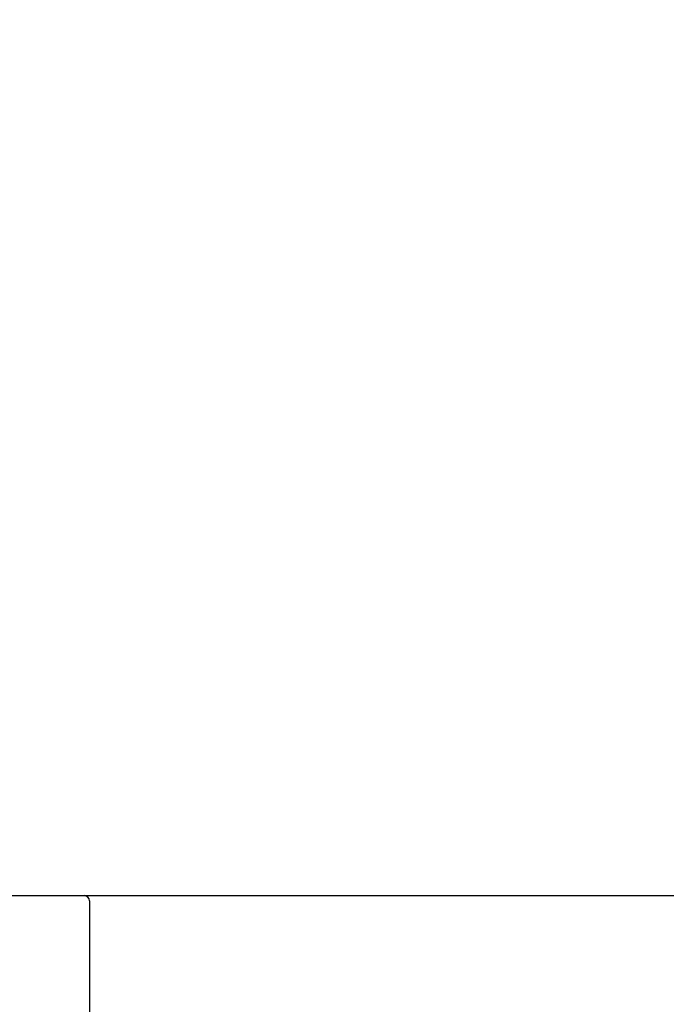
# Model space of a CAD drawing. Extents: x 28111 to 54233, y -21830 to -13430.
# Drawn here: x 33784 to 33969, y -19176 to -18895 of the extents above; entities that cross this region are included whole.
import ezdxf

# ---------------------------------------------------------------- set-up
doc = ezdxf.new("R2010")
doc.units = 0
doc.header["$LTSCALE"] = 50
doc.header["$MEASUREMENT"] = 0
doc.layers.get('0').update_dxf_attribs({"linetype": 'CONTINUOUS'})
for name, color, linetype in [('126-甲板', 2, 'CONTINUOUS'), ('150-機器', 8, 'CONTINUOUS'), ('166-寸法B', 11, 'CONTINUOUS')]:
    doc.layers.add(name, color=color, linetype=linetype)
doc.styles.add('KH001', font='txt')
doc.dimstyles.new('KH1xx030', dxfattribs={"dimscale": 30, "dimtxt": 2, "dimasz": 0.6, "dimexe": 0.3, "dimexo": 1.2, "dimgap": 0.5, "dimtad": 3, "dimdec": 1, "dimdsep": 46, "dimlunit": 6, "dimtxsty": 'KH001', "dimblk": 'DOT', "dimcen": 1, "dimdle": 1, "dimclrd": 256, "dimclre": 256, "dimclrt": 256, "dimadec": 0, "dimazin": 0, "dimtfac": 1, "dimtdec": 1, "dimtix": 1, "dimtmove": 2, "dimatfit": 3, "dimldrblk": 'CLOSEDBLANK', "dimfxl": 1, "dimtolj": 1, "dimtzin": 0, "dimlwd": -1, "dimlwe": -1, "dimarcsym": 0})

# ---------------------------------------------------------------- blocks, each defined once
blk = doc.blocks.new('_Dot')
at = {"color": 0, "linetype": 'ByBlock', "lineweight": -2}
blk.add_line((-0.5, 0), (-1, 0), dxfattribs=at)
at = {"color": 0, "linetype": 'ByBlock', "const_width": 0.5}
blk.add_lwpolyline([(-0.25, 0, 1), (0.25, 0, 1)], format="xyb", close=True, dxfattribs=at)
blk = doc.blocks.new('*D38')
at = {"layer": '166-寸法B', "transparency": 16777216}
for p, q in [((33714.41, -19108.89), (33714.41, -18828.37)), ((34514.41, -19108.89), (34514.41, -18828.37)), ((33732.41, -18837.37), (34496.41, -18837.37))]:
    blk.add_line(p, q, dxfattribs=at)
at = {"layer": '166-寸法B', "transparency": 16777216, "xscale": 18, "yscale": 18, "zscale": 18, "rotation": 180}
blk.add_blockref('_Dot', (33714.41, -18837.37), dxfattribs=at)
at = {"layer": '166-寸法B', "transparency": 16777216, "xscale": 18, "yscale": 18, "zscale": 18}
blk.add_blockref('_Dot', (34514.41, -18837.37), dxfattribs=at)
at = {"layer": '166-寸法B', "transparency": 16777216, "insert": (34114.41, -18792.37), "char_height": 60, "attachment_point": 5, "style": 'KH001'}
blk.add_mtext('\\A1;800', dxfattribs=at)
blk = doc.blocks.new('_ClosedBlank')
at = {"color": 0, "linetype": 'ByBlock', "lineweight": -2}
for p, q in [((-1, 0.167), (0, 0)), ((-1, 0.167), (-1, -0.167)), ((0, 0), (-1, -0.167))]:
    blk.add_line(p, q, dxfattribs=at)

msp = doc.modelspace()

# ---------------------------------------------------------------- linework, layer by layer
at = {"layer": '126-甲板'}
msp.add_lwpolyline([(33714.41, -19144.89), (34514.41, -19144.89), (34514.41, -19184.89), (33714.41, -19184.89)], close=True, dxfattribs=at)
at = {"layer": '150-機器', "linetype": 'Continuous'}
for p, q in [((33786.41, -19144.89), (33802.91, -19144.89)), ((33802.91, -19144.89), (34240.91, -19144.89)), ((33804.41, -19146.39), (33804.41, -19343.47))]:
    msp.add_line(p, q, dxfattribs=at)
msp.add_arc((33802.91, -19146.39), 1.5, 0, 90, dxfattribs=at)

# ---------------------------------------------------------------- dimensions: what is measured, and where the dimension line sits
at = {"layer": '166-寸法B'}
dim = msp.add_linear_dim(base=(34514.41, -18837.37), p1=(33714.41, -19144.89), p2=(34514.41, -19144.89), dimstyle='KH1xx030', dxfattribs=at)
dim.commit()
dim.dimension.update_dxf_attribs({"geometry": '*D38', "text_midpoint": (34114.41, -18792.37)})

doc.saveas('drawing.dxf')
